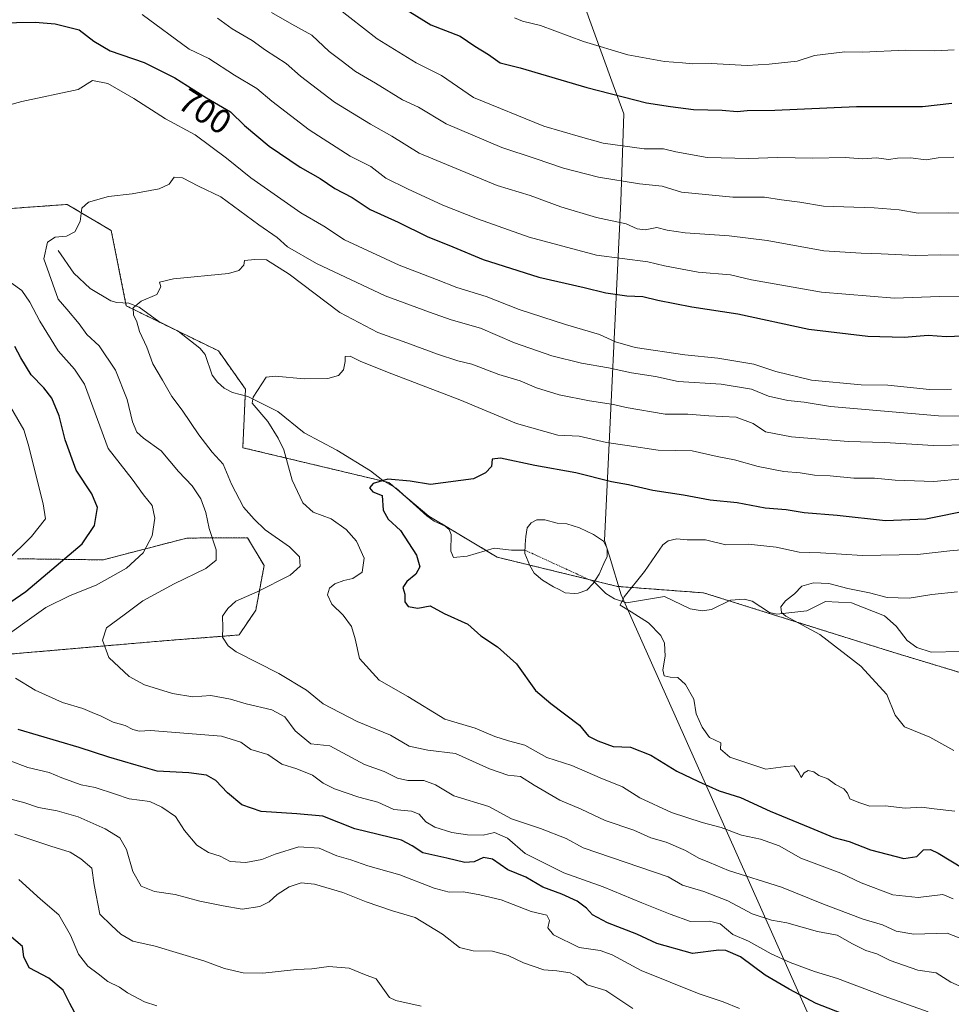
# Model space of a CAD drawing. Units: metres. Extents: x 644923 to 648383, y 4732266 to 4734652.
# Drawn here: x 646766 to 647039, y 4733652 to 4733941 of the extents above; entities that cross this region are included whole.
import ezdxf
from ezdxf.enums import TextEntityAlignment as Align

# ---------------------------------------------------------------- set-up
doc = ezdxf.new("R2010")
doc.units = ezdxf.units.M
doc.header["$MEASUREMENT"] = 0
doc.linetypes.add('TRAZO_Y_PUNTO', pattern=[1, 0.5, -0.25, 0, -0.25])
doc.linetypes.add('TRAZOS', pattern=[0.75, 0.5, -0.25])
for name, color, linetype, lineweight in [('Arbolado forestal', 92, 'TRAZOS', 0), ('Arbolado forestal CxS', 92, 'Continuous', 0), ('Comarca', 2, 'Continuous', 13), ('Comarca CxS', 133, 'Continuous', 0), ('Corriente natural eje', 5, 'TRAZO_Y_PUNTO', 0), ('Corriente natural lineal', 142, 'Continuous', 13), ('Curva de nivel maestra', 36, 'Continuous', 30), ('Curva de nivel normal', 36, 'Continuous', 0), ('Entidad de ámbito territorial', 19, 'Continuous', 0), ('Entidad de ámbito territorial CxS', 92, 'Continuous', 0), ('Estanque', 2, 'Continuous', 0), ('Estanque Cxs', 2, 'Continuous', 0), ('Matorral', 135, 'Continuous', 0), ('Matorral CxS', 135, 'Continuous', 0), ('Municipio', 9, 'Continuous', 13), ('Municipio CxS', 142, 'Continuous', 0), ('Rótulo de curva de nivel directora', 19, 'Continuous', 0)]:
    doc.layers.add(name, color=color, linetype=linetype, lineweight=lineweight)
doc.styles.add('Arial', font='txt', dxfattribs={"height": 0.2})

# ---------------------------------------------------------------- blocks, each defined once
blk = doc.blocks.new('*U150')
at = {"layer": 'Matorral CxS', "color": 135, "linetype": 'Continuous', "lineweight": 0}
blk.add_polyline3d([(646765.1, 4733782.65, 703.87), (646790.21, 4733782.32, 696.98), (646814.79, 4733788.72, 692.04), (646832.58, 4733788.8, 686.75), (646837.46, 4733780.66, 686.76), (646835.02, 4733767.62, 683.79), (646830.13, 4733760.29, 684.33), (646808.96, 4733758.66, 687.08), (646722.49, 4733751.2, 703.52)], dxfattribs=at)
blk = doc.blocks.new('*U156')
at = {"layer": 'Curva de nivel normal', "color": 36, "linetype": 'Continuous', "lineweight": 0}
blk.add_polyline3d([(647042.24, 4733806.04, 680), (647033.91, 4733805.35, 680), (647022.58, 4733805.65, 680), (647016.54, 4733806.33, 680), (647010.42, 4733806.3, 680), (647003.54, 4733807.01, 680), (646998.88, 4733807.21, 680), (646994.72, 4733807.82, 680), (646989.88, 4733808.19, 680), (646982.37, 4733809.66, 680), (646975.46, 4733811.67, 680), (646970.34, 4733812.63, 680), (646962.98, 4733814.25, 680), (646953.02, 4733814.5, 680), (646943.95, 4733815.89, 680), (646937.92, 4733816.72, 680), (646929.91, 4733818.56, 680), (646923.58, 4733818.89, 680), (646911.53, 4733822.35, 680), (646894.91, 4733829.21, 680), (646874.94, 4733836.84, 680), (646865.8, 4733840.46, 680), (646862.68, 4733842.1, 680), (646861.18, 4733841.98, 680), (646861.19, 4733840.48, 680), (646860.74, 4733838.1, 680), (646859.26, 4733836.37, 680), (646856.15, 4733835.5, 680), (646849.25, 4733835.42, 680), (646840.68, 4733836.22, 680), (646838.03, 4733835.95, 680), (646834.28, 4733830.03, 680), (646833.93, 4733828.27, 680), (646838.54, 4733822.87, 680), (646841.6, 4733818.04, 680), (646843.26, 4733814.57, 680), (646845.67, 4733805.65, 680), (646848.8, 4733799.06, 680), (646851.88, 4733796.32, 680), (646857.12, 4733794.38, 680), (646861.53, 4733791.23, 680), (646864.57, 4733787.77, 680), (646866.77, 4733782.84, 680), (646866.24, 4733778.69, 680), (646863.48, 4733776.87, 680), (646860.82, 4733776.32, 680), (646858.21, 4733775.3, 680), (646856.62, 4733774.06, 680), (646856.01, 4733772.09, 680), (646857.36, 4733769.37, 680), (646860.61, 4733766.13, 680), (646863.13, 4733762.78, 680), (646864.16, 4733759.14, 680), (646865.41, 4733753.39, 680), (646871.2, 4733747, 680), (646879.61, 4733742.21, 680), (646890.5, 4733735.63, 680), (646899.39, 4733732.93, 680), (646905.14, 4733730.55, 680), (646909.11, 4733729.28, 680), (646913.9, 4733728.03, 680), (646920.38, 4733724.35, 680), (646927.7, 4733722.01, 680), (646936.06, 4733718.36, 680), (646942.6, 4733715.8, 680), (646947.66, 4733712.55, 680), (646956.94, 4733708.26, 680), (646965.98, 4733705.3, 680), (646971.53, 4733703.84, 680), (646977.49, 4733701.54, 680), (646983.05, 4733700.44, 680), (646988.58, 4733698.48, 680), (646994.87, 4733694.83, 680), (647006.64, 4733690.42, 680), (647012.63, 4733687.61, 680), (647021.89, 4733684.12, 680), (647029.33, 4733683.29, 680), (647036.51, 4733684.15, 680), (647039.63, 4733682.94, 680)], dxfattribs=at)
blk = doc.blocks.new('*U164')
at = {"layer": 'Curva de nivel normal', "color": 36, "linetype": 'Continuous', "lineweight": 0}
blk.add_polyline3d([(646910.9, 4733941.26, 730), (646913.22, 4733940.29, 730), (646918.56, 4733939.05, 730), (646931.11, 4733934.38, 730), (646944.16, 4733930.4, 730), (646954.9, 4733928.48, 730), (646960.22, 4733928.09, 730), (646963.24, 4733927.78, 730), (646968.58, 4733927.91, 730), (646979.17, 4733927.33, 730), (646985.62, 4733927.72, 730), (646993.84, 4733928.56, 730), (646998.91, 4733930.25, 730), (647007.85, 4733931.33, 730), (647013.12, 4733931.25, 730), (647025.49, 4733931.78, 730), (647034.22, 4733931.58, 730), (647039.88, 4733931.93, 730)], dxfattribs=at)
blk = doc.blocks.new('*U165')
at = {"layer": 'Curva de nivel normal', "color": 36, "linetype": 'Continuous', "lineweight": 0}
blk.add_polyline3d([(647040.88, 4733772.9, 665), (647033.32, 4733772.2, 665), (647026.71, 4733771.06, 665), (647020.22, 4733771.28, 665), (647015.02, 4733772.67, 665), (647008.68, 4733773.92, 665), (647003.08, 4733775.43, 665), (646998.6, 4733775.62, 665), (646995.23, 4733774.58, 665), (646993.03, 4733772.33, 665), (646990.41, 4733770.3, 665), (646989.04, 4733768.52, 665), (646989.24, 4733766.92, 665), (646990.52, 4733765.84, 665), (647000.44, 4733760.48, 665), (647012.52, 4733751.16, 665), (647020.1, 4733742.8, 665), (647022.58, 4733736.78, 665), (647025.26, 4733733.36, 665), (647032.7, 4733730.35, 665), (647039.82, 4733726.45, 665)], dxfattribs=at)
blk = doc.blocks.new('*U167')
at = {"layer": 'Curva de nivel normal', "color": 36, "linetype": 'Continuous', "lineweight": 0}
blk.add_polyline3d([(647040.12, 4733708.62, 670), (647033.96, 4733709.34, 670), (647030.32, 4733709.81, 670), (647025.55, 4733709.52, 670), (647019.6, 4733710.16, 670), (647015.14, 4733710.13, 670), (647011.94, 4733711.18, 670), (647009.3, 4733712.28, 670), (647008.6, 4733713.92, 670), (647007.47, 4733715.14, 670), (647005.08, 4733716.48, 670), (647002.8, 4733718.13, 670), (647000.13, 4733719.11, 670), (646998.71, 4733720.13, 670), (646997.08, 4733720.55, 670), (646995.9, 4733719.9, 670), (646995.01, 4733718.54, 670), (646994.35, 4733719.92, 670), (646992.94, 4733721.9, 670), (646990.49, 4733721.72, 670), (646984.63, 4733720.92, 670), (646974.03, 4733724.49, 670), (646971.3, 4733726.78, 670), (646971.4, 4733728.71, 670), (646968.1, 4733730.23, 670), (646965.95, 4733733.26, 670), (646964.18, 4733737.16, 670), (646963.46, 4733741.44, 670), (646961.1, 4733745.74, 670), (646958.83, 4733747.81, 670), (646956.53, 4733747.91, 670), (646954.8, 4733748.36, 670), (646954.46, 4733750.11, 670), (646955.06, 4733754.13, 670), (646954.94, 4733757.86, 670), (646953.83, 4733760.14, 670), (646950.25, 4733763.89, 670), (646945.15, 4733767.12, 670), (646941.9, 4733769.05, 670), (646943.12, 4733771.46, 670), (646949.08, 4733778.96, 670), (646954.43, 4733786.74, 670), (646955.95, 4733787.95, 670), (646958.52, 4733788.52, 670), (646961.58, 4733788.16, 670), (646966.9, 4733788.15, 670), (646972.85, 4733786.76, 670), (646979.42, 4733786.92, 670), (646987.64, 4733786.05, 670), (646994.43, 4733784.55, 670), (647000.7, 4733784.35, 670), (647013.02, 4733783.56, 670), (647029.08, 4733783.85, 670), (647038.58, 4733785.02, 670), (647044.25, 4733785.49, 670)], dxfattribs=at)
blk = doc.blocks.new('*U173')
at = {"layer": 'Curva de nivel normal', "color": 36, "linetype": 'Continuous', "lineweight": 0}
for points in [[(647032.24, 4733649.76, 695), (647019.3, 4733654.36, 695), (647005.65, 4733659.52, 695), (646998.94, 4733661.63, 695), (646991.74, 4733664.26, 695), (646986.24, 4733666.83, 695), (646979.58, 4733670.52, 695), (646974.91, 4733672.45, 695), (646971.24, 4733675.57, 695), (646968.14, 4733676.41, 695), (646962.52, 4733676.24, 695), (646956.57, 4733678.39, 695), (646948.27, 4733681.72, 695), (646936.91, 4733686.41, 695), (646925.36, 4733690.5, 695), (646914.01, 4733696.22, 695), (646908.89, 4733700.67, 695), (646905.01, 4733702.39, 695), (646901.67, 4733701.61, 695), (646897.1, 4733701.64, 695), (646892.56, 4733702.38, 695), (646887.52, 4733703.98, 695), (646884.87, 4733705.52, 695), (646882.91, 4733707.72, 695), (646880.65, 4733708.63, 695), (646875.53, 4733709.08, 695), (646870.78, 4733711.26, 695), (646865.22, 4733712.69, 695), (646858.07, 4733715.16, 695), (646854.76, 4733716.83, 695), (646851.62, 4733719.16, 695), (646847.03, 4733721.03, 695), (646842.68, 4733722.42, 695), (646838.52, 4733725.23, 695), (646833.58, 4733726.72, 695), (646830.58, 4733728.82, 695), (646824.91, 4733730.66, 695), (646804.08, 4733732.27, 695), (646800.8, 4733732.1, 695), (646798.95, 4733732.53, 695), (646796.65, 4733733.74, 695), (646793.18, 4733734.77, 695), (646789.69, 4733736.52, 695), (646787.02, 4733737.53, 695), (646784.23, 4733738.71, 695), (646778.29, 4733740.53, 695), (646770.33, 4733744.08, 695), (646764.48, 4733747.64, 695)], [(646757.87, 4733757.33, 695), (646773.46, 4733768.33, 695), (646780.52, 4733771.89, 695), (646788.16, 4733774.89, 695), (646797.13, 4733779.89, 695), (646801.97, 4733784.4, 695), (646804.57, 4733789.4, 695), (646805.39, 4733794.54, 695), (646804.58, 4733798.22, 695), (646802.08, 4733801.38, 695), (646798.71, 4733806.01, 695), (646791.7, 4733815, 695), (646784.77, 4733833.86, 695), (646781.79, 4733838.26, 695), (646777.01, 4733843.62, 695), (646771.63, 4733852.35, 695), (646768.77, 4733857.92, 695), (646766.34, 4733861.31, 695), (646763.25, 4733863.6, 695)], [(646762.47, 4733915.68, 695), (646766.41, 4733916.72, 695), (646782.92, 4733920.22, 695), (646787.09, 4733922.9, 695), (646791.59, 4733922.04, 695), (646799.25, 4733917.64, 695), (646808.54, 4733911.63, 695), (646817.22, 4733906.99, 695), (646826.44, 4733900.12, 695), (646833.56, 4733894.32, 695), (646848.24, 4733884.05, 695), (646854.93, 4733880.18, 695), (646860.99, 4733876.2, 695), (646877.11, 4733868.7, 695), (646888.02, 4733864.56, 695), (646893.94, 4733862.18, 695), (646902.58, 4733859.58, 695), (646912.24, 4733855.77, 695), (646925.91, 4733851.32, 695), (646935.88, 4733848.45, 695), (646940.56, 4733846.24, 695), (646946.32, 4733844.63, 695), (646960.88, 4733842.42, 695), (646970.54, 4733841.45, 695), (646981.12, 4733839.76, 695), (646987.6, 4733837.58, 695), (646998, 4733835.02, 695), (647012.56, 4733833.64, 695), (647020.41, 4733833.56, 695), (647032.61, 4733832.26, 695), (647039.13, 4733832.42, 695)]]:
    blk.add_polyline3d(points, dxfattribs=at)
blk = doc.blocks.new('*U177')
at = {"layer": 'Curva de nivel normal', "color": 36, "linetype": 'Continuous', "lineweight": 0}
blk.add_polyline3d([(647042.91, 4733656.74, 690), (647038.86, 4733658.49, 690), (647034.56, 4733661.19, 690), (647029.24, 4733662.04, 690), (647021.1, 4733664.8, 690), (647017.17, 4733666.74, 690), (647013.98, 4733667.77, 690), (647010.04, 4733669.68, 690), (647005.56, 4733672.27, 690), (646999.75, 4733673.33, 690), (646990.82, 4733675.89, 690), (646986.3, 4733676.66, 690), (646980.64, 4733678.52, 690), (646973.49, 4733682.3, 690), (646966.42, 4733685.1, 690), (646960.21, 4733686.89, 690), (646956.01, 4733689.32, 690), (646931.06, 4733697.91, 690), (646926.1, 4733700.62, 690), (646918.57, 4733703.54, 690), (646910.06, 4733706.37, 690), (646903.36, 4733710, 690), (646893.15, 4733713.13, 690), (646887.74, 4733716.34, 690), (646884.34, 4733717.65, 690), (646879.58, 4733717.62, 690), (646876.6, 4733718.29, 690), (646872.67, 4733720.27, 690), (646866.87, 4733722.36, 690), (646856.73, 4733727.75, 690), (646851.17, 4733728.36, 690), (646846.55, 4733732.17, 690), (646843.5, 4733736.26, 690), (646839.73, 4733738.36, 690), (646832.14, 4733740.07, 690), (646827.56, 4733741.52, 690), (646821.86, 4733742.51, 690), (646816.5, 4733742.14, 690), (646810.54, 4733743.14, 690), (646802.34, 4733745.67, 690), (646797.87, 4733748.11, 690), (646791.89, 4733753.68, 690), (646790.02, 4733758.8, 690), (646791.17, 4733762.38, 690), (646796.44, 4733766.19, 690), (646801.92, 4733770.29, 690), (646811.08, 4733775.32, 690), (646820.34, 4733779.75, 690), (646823.41, 4733782.22, 690), (646823.39, 4733785.22, 690), (646821.33, 4733791.55, 690), (646820.32, 4733796.24, 690), (646818.89, 4733800.27, 690), (646816.34, 4733803.99, 690), (646812.29, 4733808.26, 690), (646807.3, 4733814.26, 690), (646802.06, 4733818.02, 690), (646800.15, 4733819.79, 690), (646798.86, 4733822.83, 690), (646797.25, 4733829.32, 690), (646793.88, 4733837.96, 690), (646789.02, 4733845.1, 690), (646785.46, 4733848.43, 690), (646783.2, 4733851.5, 690), (646779.56, 4733855.89, 690), (646777.02, 4733858.75, 690), (646772.82, 4733870.62, 690), (646773.9, 4733875.53, 690), (646776.2, 4733877, 690), (646779.44, 4733877.24, 690), (646781.89, 4733878.51, 690), (646783.51, 4733881.51, 690), (646783.95, 4733885.5, 690), (646785.89, 4733887.21, 690), (646791.78, 4733888.87, 690), (646798.73, 4733889.7, 690), (646806.65, 4733891.16, 690), (646809.57, 4733892.55, 690), (646811.04, 4733894.57, 690), (646813.47, 4733894.32, 690), (646818.17, 4733891.91, 690), (646824.77, 4733888.74, 690), (646835.95, 4733880.6, 690), (646841.32, 4733876.84, 690), (646844.29, 4733874.1, 690), (646852.79, 4733869.25, 690), (646872.98, 4733859.71, 690), (646886, 4733854.92, 690), (646892.35, 4733852.74, 690), (646900.94, 4733850.24, 690), (646910.9, 4733845.96, 690), (646921.82, 4733842.13, 690), (646930.56, 4733839.96, 690), (646938.51, 4733838.62, 690), (646945.24, 4733837.22, 690), (646952.24, 4733836.11, 690), (646958.89, 4733834.64, 690), (646971.56, 4733833.89, 690), (646980.44, 4733832.4, 690), (646985.4, 4733830.29, 690), (646991.1, 4733829.05, 690), (646995.91, 4733828.56, 690), (647003.63, 4733827.27, 690), (647035.26, 4733824.57, 690), (647051.39, 4733824.36, 690)], dxfattribs=at)
blk = doc.blocks.new('*U180')
at = {"layer": 'Curva de nivel normal', "color": 36, "linetype": 'Continuous', "lineweight": 0}
for points in [[(646806, 4733651.51, 720), (646802.39, 4733652.69, 720), (646797.37, 4733655.34, 720), (646795.02, 4733656.99, 720), (646791.62, 4733658.72, 720), (646788.77, 4733660.97, 720), (646785.71, 4733663.17, 720), (646782.97, 4733666.66, 720), (646780.63, 4733672.28, 720), (646777.22, 4733678.18, 720), (646771.88, 4733682.85, 720), (646765.49, 4733688.63, 720)], [(646858.56, 4733944.53, 720), (646870.65, 4733935.14, 720), (646882.07, 4733928.11, 720), (646889.53, 4733924.35, 720), (646898.92, 4733917.9, 720), (646919.53, 4733909.54, 720), (646930.22, 4733906.38, 720), (646936.91, 4733904.57, 720), (646948.91, 4733902.88, 720), (646954.58, 4733902.85, 720), (646958.21, 4733901.94, 720), (646967.43, 4733900.34, 720), (646979.6, 4733900.04, 720), (646988.1, 4733900.36, 720), (646998.44, 4733900.14, 720), (647007.86, 4733900.31, 720), (647012.95, 4733899.97, 720), (647017.08, 4733900.18, 720), (647020.62, 4733899.74, 720), (647023.24, 4733900.12, 720), (647027.09, 4733900.18, 720), (647031.64, 4733899.66, 720), (647035.15, 4733900.18, 720), (647039.8, 4733900.46, 720)]]:
    blk.add_polyline3d(points, dxfattribs=at)
blk = doc.blocks.new('*U190')
at = {"layer": 'Curva de nivel normal', "color": 36, "linetype": 'Continuous', "lineweight": 0}
for points in [[(647048.28, 4733859.76, 705), (647035.58, 4733859.55, 705), (647022.38, 4733859.1, 705), (647000.91, 4733860.86, 705), (646980.44, 4733864.41, 705), (646974.23, 4733865.87, 705), (646964.75, 4733866.73, 705), (646954.89, 4733868.53, 705), (646950.03, 4733869.68, 705), (646934.91, 4733871.68, 705), (646915.17, 4733876.97, 705), (646900, 4733882.29, 705), (646889.87, 4733886.32, 705), (646879.55, 4733891.14, 705), (646873.15, 4733894.28, 705), (646868.71, 4733897.64, 705), (646862.69, 4733900.73, 705), (646850.7, 4733908.44, 705), (646839.71, 4733916.89, 705), (646835.34, 4733920.55, 705), (646828.79, 4733924.49, 705), (646821.21, 4733929.36, 705), (646815.47, 4733932.07, 705), (646801.7, 4733942.29, 705)], [(646762.4, 4733828.37, 705), (646766.95, 4733820.49, 705), (646768.2, 4733816.22, 705), (646772.6, 4733798.72, 705), (646773.29, 4733794.32, 705), (646769.23, 4733789.22, 705), (646754.29, 4733774.55, 705)], [(646757.69, 4733725.32, 705), (646768.16, 4733721.46, 705), (646774.37, 4733720, 705), (646778.12, 4733718.42, 705), (646783.75, 4733716.34, 705), (646787.86, 4733715.52, 705), (646793.9, 4733713.64, 705), (646797.86, 4733712.27, 705), (646803.9, 4733711.45, 705), (646807.45, 4733709.81, 705), (646811.5, 4733707.09, 705), (646814.11, 4733702.92, 705), (646817.68, 4733698.7, 705), (646821.15, 4733696.53, 705), (646824.6, 4733695.39, 705), (646827.45, 4733693.86, 705), (646832.06, 4733693.59, 705), (646836.78, 4733694.46, 705), (646840.65, 4733696.04, 705), (646847.66, 4733698.14, 705), (646853.6, 4733697.74, 705), (646858.74, 4733695.5, 705), (646862.91, 4733694.33, 705), (646867.91, 4733692.64, 705), (646877.24, 4733689.93, 705), (646887.33, 4733686.04, 705), (646891.75, 4733684.91, 705), (646895.98, 4733684.95, 705), (646900.74, 4733684.05, 705), (646906.96, 4733682.63, 705), (646915.79, 4733679.17, 705), (646920.42, 4733678.08, 705), (646921.2, 4733676.61, 705), (646920.64, 4733674.45, 705), (646922.39, 4733672.35, 705), (646929.83, 4733668.61, 705), (646935.99, 4733667.79, 705), (646939.6, 4733666.54, 705), (646948.07, 4733661.87, 705), (646965.12, 4733655.1, 705), (646972.1, 4733652.74, 705), (646976.86, 4733650.75, 705)]]:
    blk.add_polyline3d(points, dxfattribs=at)
blk = doc.blocks.new('*U191')
at = {"layer": 'Curva de nivel normal', "color": 36, "linetype": 'Continuous', "lineweight": 0}
blk.add_polyline3d([(647044.91, 4733670.09, 685), (647037.86, 4733672.86, 685), (647028.09, 4733672.57, 685), (647022.87, 4733673.42, 685), (647018.9, 4733675.34, 685), (647013.19, 4733676.95, 685), (647001.56, 4733681.34, 685), (646989.2, 4733686.32, 685), (646973.63, 4733691.26, 685), (646968.15, 4733693.54, 685), (646964.93, 4733694.87, 685), (646961.04, 4733697.05, 685), (646955.36, 4733699.56, 685), (646950.91, 4733700.8, 685), (646945.91, 4733703.05, 685), (646937.47, 4733705.87, 685), (646930.48, 4733709.19, 685), (646924.24, 4733711.83, 685), (646916.64, 4733716.28, 685), (646912.68, 4733718.78, 685), (646908.9, 4733719.22, 685), (646903.52, 4733721.04, 685), (646893.58, 4733725.54, 685), (646885.45, 4733726.51, 685), (646880.02, 4733727.66, 685), (646874.53, 4733730.89, 685), (646864.74, 4733734.94, 685), (646854.73, 4733740.1, 685), (646849.84, 4733744.15, 685), (646841.76, 4733749.03, 685), (646829.27, 4733755.38, 685), (646826.89, 4733757.12, 685), (646825.23, 4733759.7, 685), (646825.33, 4733762.52, 685), (646825.24, 4733765.85, 685), (646826.8, 4733768.06, 685), (646829.15, 4733770.18, 685), (646835.46, 4733772.97, 685), (646845.05, 4733777.88, 685), (646848.04, 4733780.51, 685), (646847.84, 4733783.25, 685), (646844.86, 4733786.17, 685), (646837.76, 4733791.1, 685), (646834.49, 4733794.24, 685), (646831.42, 4733797.76, 685), (646827.91, 4733804.56, 685), (646825.44, 4733810.41, 685), (646822.26, 4733813.94, 685), (646818.31, 4733818.98, 685), (646813.45, 4733826.23, 685), (646810.38, 4733830.2, 685), (646807.69, 4733834.99, 685), (646804.85, 4733839.82, 685), (646803.04, 4733844.67, 685), (646800.92, 4733849.31, 685), (646800.13, 4733852.14, 685), (646799.11, 4733854.22, 685), (646799.06, 4733856.22, 685), (646801.42, 4733858.17, 685), (646805.96, 4733860.11, 685), (646807.16, 4733862.42, 685), (646806.78, 4733863.8, 685), (646810.86, 4733864.7, 685), (646827.05, 4733866.34, 685), (646830.04, 4733867.15, 685), (646831.47, 4733868.78, 685), (646831.72, 4733870.1, 685), (646834.75, 4733870.41, 685), (646838.13, 4733870.32, 685), (646844.76, 4733866.07, 685), (646859.64, 4733854.9, 685), (646870.82, 4733849.02, 685), (646879.36, 4733846, 685), (646888.28, 4733842.63, 685), (646894.28, 4733840.74, 685), (646898.34, 4733839.69, 685), (646906.27, 4733836.7, 685), (646912.58, 4733834.78, 685), (646917.32, 4733832.75, 685), (646923.96, 4733830.69, 685), (646932.94, 4733828.92, 685), (646939.95, 4733827.93, 685), (646943.66, 4733826.97, 685), (646955.06, 4733825.04, 685), (646961.78, 4733825.09, 685), (646967.86, 4733824.56, 685), (646975.97, 4733824.16, 685), (646980.94, 4733822.31, 685), (646984.57, 4733819.88, 685), (646992.12, 4733818.43, 685), (647008.76, 4733817.07, 685), (647019.55, 4733816.74, 685), (647033.72, 4733815.88, 685), (647044.58, 4733816.02, 685)], dxfattribs=at)
blk = doc.blocks.new('*U197')
at = {"layer": 'Curva de nivel normal', "color": 36, "linetype": 'Continuous', "lineweight": 0}
for points in [[(646945.62, 4733650.77, 710), (646937.67, 4733656.02, 710), (646932.21, 4733657.7, 710), (646929.38, 4733660.03, 710), (646927.26, 4733661.18, 710), (646923.31, 4733661.76, 710), (646919.54, 4733662.13, 710), (646913.52, 4733664.15, 710), (646909.06, 4733666.31, 710), (646904.49, 4733667.55, 710), (646898.74, 4733667.62, 710), (646894.74, 4733668.64, 710), (646889.76, 4733672.55, 710), (646881.76, 4733677.45, 710), (646875.08, 4733679.39, 710), (646867.35, 4733681.99, 710), (646860.54, 4733684.76, 710), (646852.26, 4733687.2, 710), (646848.3, 4733687.58, 710), (646844.84, 4733686.39, 710), (646841.24, 4733684.22, 710), (646838.91, 4733682.05, 710), (646836.24, 4733680.62, 710), (646831.04, 4733679.88, 710), (646825.4, 4733680.91, 710), (646818.6, 4733682.24, 710), (646811.4, 4733684.15, 710), (646805.34, 4733685.03, 710), (646801.41, 4733686.66, 710), (646798.98, 4733690.91, 710), (646797.1, 4733697.4, 710), (646795.15, 4733700.78, 710), (646790.85, 4733703.48, 710), (646782.89, 4733706.96, 710), (646776.79, 4733708.74, 710), (646771.25, 4733709.74, 710), (646766.92, 4733711.15, 710), (646762.8, 4733712.25, 710)], [(646823.78, 4733941.18, 710), (646828.11, 4733938.1, 710), (646833.91, 4733934.59, 710), (646837.83, 4733931.81, 710), (646843.91, 4733927.89, 710), (646848.17, 4733924.14, 710), (646858.08, 4733916.52, 710), (646868.67, 4733910.1, 710), (646874.94, 4733906.59, 710), (646882.96, 4733901.6, 710), (646905.83, 4733892.14, 710), (646915.49, 4733889.13, 710), (646924.54, 4733885.85, 710), (646934.98, 4733882.72, 710), (646943.62, 4733880.82, 710), (646946.91, 4733879.43, 710), (646949.24, 4733879.1, 710), (646952.68, 4733879.75, 710), (646955.65, 4733878.97, 710), (646961.01, 4733878.26, 710), (646973.91, 4733877.37, 710), (646985.01, 4733875.94, 710), (647001.67, 4733872.98, 710), (647012.6, 4733872.23, 710), (647018.49, 4733872.06, 710), (647028.61, 4733871.56, 710), (647035.75, 4733871.77, 710), (647044.58, 4733871.66, 710)]]:
    blk.add_polyline3d(points, dxfattribs=at)
blk = doc.blocks.new('*U198')
at = {"layer": 'Curva de nivel normal', "color": 36, "linetype": 'Continuous', "lineweight": 0}
for points in [[(647045.27, 4733883.94, 715), (647038.24, 4733884.14, 715), (647029.36, 4733884, 715), (647023.78, 4733885, 715), (647016.4, 4733885.6, 715), (647001.58, 4733886.02, 715), (646994.58, 4733887.21, 715), (646989.24, 4733887.9, 715), (646984.24, 4733888.66, 715), (646974.91, 4733888.69, 715), (646959.91, 4733890.2, 715), (646954.23, 4733891.93, 715), (646947.54, 4733892.58, 715), (646935.57, 4733894.56, 715), (646925.26, 4733897.23, 715), (646916.96, 4733900.05, 715), (646907.2, 4733903.22, 715), (646890.85, 4733910.22, 715), (646882.74, 4733915.04, 715), (646878, 4733917.27, 715), (646870.13, 4733922.13, 715), (646864.24, 4733925.55, 715), (646860.07, 4733928.78, 715), (646856.5, 4733931.42, 715), (646851.45, 4733936.16, 715), (646845.55, 4733939.41, 715), (646839.65, 4733942.82, 715)], [(646764.29, 4733701.87, 715), (646774.92, 4733698.34, 715), (646780.56, 4733696.64, 715), (646783.66, 4733694.6, 715), (646786.93, 4733691.95, 715), (646787.57, 4733686.98, 715), (646789.3, 4733678.46, 715), (646792.64, 4733675.12, 715), (646795.45, 4733672.58, 715), (646798.97, 4733670.49, 715), (646805.53, 4733669.08, 715), (646819.73, 4733664.69, 715), (646825.87, 4733662.51, 715), (646831.28, 4733661.26, 715), (646837.06, 4733661.1, 715), (646847, 4733662.18, 715), (646851.45, 4733662.36, 715), (646856.4, 4733663.12, 715), (646862.45, 4733662.6, 715), (646866.87, 4733660.69, 715), (646870.35, 4733659.42, 715), (646874.27, 4733653.99, 715), (646876.09, 4733653.06, 715), (646883.49, 4733651.47, 715)]]:
    blk.add_polyline3d(points, dxfattribs=at)
blk = doc.blocks.new('*U199')
at = {"layer": 'Curva de nivel maestra', "color": 36, "linetype": 'Continuous', "lineweight": 30}
for points in [[(646782.66, 4733648.19, 725), (646780.44, 4733652.19, 725), (646778.5, 4733656.16, 725), (646774.33, 4733659.63, 725), (646768.52, 4733662.73, 725), (646766.95, 4733665.92, 725), (646766.55, 4733668.91, 725), (646762.66, 4733672.23, 725)], [(646871.22, 4733948.69, 725), (646886.36, 4733939.26, 725), (646895.01, 4733935.94, 725), (646899.28, 4733932.99, 725), (646903.3, 4733930.57, 725), (646906.68, 4733928.04, 725), (646912.58, 4733926.57, 725), (646932.13, 4733920.88, 725), (646949.67, 4733916.36, 725), (646956.64, 4733915.28, 725), (646963.45, 4733914.43, 725), (646971.81, 4733914.22, 725), (646976.18, 4733913.84, 725), (646979.16, 4733914.06, 725), (646987.25, 4733914.16, 725), (647011.24, 4733915.23, 725), (647030.58, 4733915.28, 725), (647039.24, 4733916.3, 725)]]:
    blk.add_polyline3d(points, dxfattribs=at)
blk = doc.blocks.new('*U202')
at = {"layer": 'Curva de nivel maestra', "color": 36, "linetype": 'Continuous', "lineweight": 30}
blk.add_polyline3d([(647044.62, 4733796.89, 675), (647031.56, 4733794.29, 675), (647019.74, 4733793.76, 675), (647005.58, 4733795.36, 675), (646995.83, 4733796.16, 675), (646990.58, 4733797.02, 675), (646984.44, 4733797.46, 675), (646976.26, 4733799.03, 675), (646968.3, 4733799.8, 675), (646960.5, 4733801.26, 675), (646951.52, 4733802.69, 675), (646944.33, 4733804.37, 675), (646939.34, 4733805.22, 675), (646928.91, 4733807.86, 675), (646916.91, 4733810.04, 675), (646906.79, 4733812.19, 675), (646904.34, 4733811.88, 675), (646904.14, 4733809.7, 675), (646902.35, 4733807.8, 675), (646898.91, 4733806.1, 675), (646886.24, 4733804.42, 675), (646880.27, 4733805.38, 675), (646873.7, 4733805.95, 675), (646869.48, 4733804.73, 675), (646868.36, 4733803.41, 675), (646869.34, 4733802.32, 675), (646872.09, 4733801.24, 675), (646872.35, 4733796.9, 675), (646873.83, 4733794.22, 675), (646877.48, 4733790.92, 675), (646882.15, 4733783.69, 675), (646883.14, 4733780.26, 675), (646881.91, 4733778.16, 675), (646879.28, 4733775.96, 675), (646878.17, 4733774.18, 675), (646878.75, 4733772.25, 675), (646878.75, 4733770.06, 675), (646879.67, 4733768.65, 675), (646882.53, 4733768.17, 675), (646886.21, 4733768.86, 675), (646890.24, 4733766.55, 675), (646897.19, 4733763.5, 675), (646901.02, 4733760, 675), (646905.88, 4733756.85, 675), (646911.52, 4733751.83, 675), (646917.04, 4733744.01, 675), (646921.54, 4733740.18, 675), (646929.94, 4733733.82, 675), (646932.6, 4733730.61, 675), (646935.34, 4733729.22, 675), (646939.8, 4733727.61, 675), (646944.97, 4733727.35, 675), (646950.91, 4733725.07, 675), (646958.49, 4733720.34, 675), (646964.91, 4733717.32, 675), (646970.91, 4733714.62, 675), (646977.24, 4733712.67, 675), (646985.91, 4733708.58, 675), (646997.58, 4733703.85, 675), (647004.56, 4733700.91, 675), (647009.03, 4733699.71, 675), (647015.35, 4733697.29, 675), (647025.11, 4733694.78, 675), (647028.91, 4733695.38, 675), (647030.91, 4733697.28, 675), (647032.92, 4733697.39, 675), (647035.19, 4733696.31, 675), (647046.36, 4733689.6, 675)], dxfattribs=at)
blk = doc.blocks.new('*U206')
at = {"layer": 'Curva de nivel maestra', "color": 36, "linetype": 'Continuous', "lineweight": 30}
for points in [[(647008.7, 4733648.64, 700), (646999.39, 4733652.22, 700), (646991.52, 4733656.46, 700), (646984.43, 4733660.49, 700), (646977.18, 4733665.92, 700), (646972.89, 4733667.75, 700), (646970.81, 4733667.84, 700), (646963.16, 4733666.89, 700), (646952.67, 4733669.78, 700), (646946.78, 4733672.55, 700), (646938.23, 4733675.89, 700), (646933.8, 4733678.22, 700), (646932.01, 4733680.22, 700), (646929.28, 4733682.24, 700), (646924.77, 4733684.25, 700), (646919.18, 4733686.3, 700), (646914.24, 4733689.3, 700), (646908.99, 4733691.47, 700), (646904.42, 4733694.52, 700), (646901.82, 4733695.02, 700), (646899.1, 4733693.8, 700), (646896.36, 4733693.53, 700), (646891.06, 4733694.86, 700), (646884.03, 4733696.44, 700), (646880.87, 4733698.49, 700), (646877.76, 4733700.1, 700), (646864.04, 4733703.49, 700), (646854.66, 4733707.2, 700), (646847.02, 4733707.87, 700), (646836.59, 4733708.56, 700), (646830.88, 4733710.5, 700), (646826.71, 4733713.99, 700), (646823.28, 4733717.66, 700), (646820.56, 4733719.17, 700), (646815.39, 4733719.86, 700), (646806.1, 4733720.36, 700), (646799.89, 4733722.09, 700), (646791.92, 4733724.46, 700), (646783.2, 4733727.26, 700), (646765.3, 4733732.6, 700)], [(646759.92, 4733767.89, 700), (646767.6, 4733773.03, 700), (646784.12, 4733786.98, 700), (646787.73, 4733792.38, 700), (646788.58, 4733797.68, 700), (646786.87, 4733801.68, 700), (646782.3, 4733808.64, 700), (646779.08, 4733817.55, 700), (646777.31, 4733824.61, 700), (646775.15, 4733829.78, 700), (646772.85, 4733832.82, 700), (646769.1, 4733836.63, 700), (646766.04, 4733841.57, 700), (646764.35, 4733844.88, 700)], [(646748.33, 4733939.64, 700), (646770.34, 4733939.98, 700), (646776.13, 4733939.51, 700), (646783.2, 4733937.77, 700), (646787.48, 4733934.43, 700), (646792.32, 4733931.56, 700), (646802.25, 4733928.14, 700), (646811.25, 4733923.7, 700), (646820.51, 4733917.8, 700), (646827.61, 4733913.75, 700), (646831.71, 4733909.69, 700), (646838.89, 4733903.62, 700), (646848.03, 4733897.45, 700), (646853.88, 4733894.12, 700), (646858.16, 4733891.27, 700), (646863.25, 4733888.56, 700), (646868.57, 4733885.11, 700), (646876.8, 4733881.34, 700), (646885.25, 4733877.12, 700), (646892.85, 4733874.16, 700), (646901.73, 4733870.43, 700), (646918.03, 4733865.19, 700), (646931.29, 4733862.18, 700), (646937.65, 4733860.59, 700), (646943.87, 4733859.78, 700), (646948.56, 4733859.6, 700), (646952.94, 4733858.52, 700), (646962.91, 4733856.55, 700), (646976.44, 4733854.5, 700), (646997.29, 4733849.96, 700), (647014.57, 4733847.88, 700), (647025.18, 4733847.65, 700), (647032.24, 4733848.18, 700), (647037.5, 4733847.85, 700), (647047.28, 4733848.17, 700)]]:
    blk.add_polyline3d(points, dxfattribs=at)

msp = doc.modelspace()

# ---------------------------------------------------------------- linework, layer by layer
at = {"layer": 'Arbolado forestal', "color": 92, "linetype": 'TRAZOS', "lineweight": 0}
for points in [[(646727.7, 4733882.81, 697.82), (646779.65, 4733886.56, 690.83), (646792.59, 4733878.91, 688), (646796.84, 4733857.67, 685.35), (646797.02, 4733856.81, 685.48), (646812.42, 4733849.28, 683.54), (646824.06, 4733843.6, 682.28), (646831.99, 4733832.39, 680.59), (646831.9, 4733830.4, 680.39), (646831.2, 4733815.22, 681.59), (646872.84, 4733805.28, 675.05), (646874.04, 4733804.99, 674.95), (646875.41, 4733803.84, 674.7), (646879.25, 4733800.61, 674.29), (646885.74, 4733795.16, 673.54), (646902.57, 4733785.07, 671.89), (646905.86, 4733783.1, 671.57), (646915.35, 4733780.79, 671), (646932.69, 4733776.58, 670.82), (646934.47, 4733776.15, 670.87), (646941.1, 4733774.54, 671.2), (646941.45, 4733774.51, 671.2), (646966.39, 4733772.65, 667.95), (646973.85, 4733770.32, 667.4), (646986.56, 4733766.33, 666), (647022.13, 4733755.17, 662.44), (647051.93, 4733746.16, 659.67)], [(646722.49, 4733751.2, 703.52), (646808.96, 4733758.66, 687.07), (646830.13, 4733760.29, 684.33), (646835.02, 4733767.62, 683.79), (646837.46, 4733780.66, 686.76), (646832.58, 4733788.8, 686.75), (646814.79, 4733788.72, 692.04), (646790.2, 4733782.32, 696.98), (646765.1, 4733782.65, 703.87)]]:
    msp.add_polyline3d(points, dxfattribs=at)
at = {"layer": 'Arbolado forestal CxS', "color": 92, "linetype": 'Continuous', "lineweight": 0}
for points in [[(646727.7, 4733882.81, 697.82), (646779.65, 4733886.56, 690.83), (646792.59, 4733878.91, 688), (646797.02, 4733856.81, 685.48), (646824.06, 4733843.6, 682.28), (646831.99, 4733832.39, 680.59), (646831.2, 4733815.22, 681.59), (646874.04, 4733804.99, 674.95), (646885.74, 4733795.16, 673.54), (646905.86, 4733783.1, 671.57), (646941.1, 4733774.54, 671.2), (646941.45, 4733774.51, 671.2), (646966.39, 4733772.65, 667.95), (646986.56, 4733766.33, 666), (647022.13, 4733755.17, 662.44), (647112.44, 4733727.85, 656.11), (647145.32, 4733710.36, 654.66), (647189.34, 4733680.48, 651.96), (647326.64, 4733653.21, 643.95)], [(647326.64, 4733653.21, 643.95), (647189.34, 4733680.48, 651.96), (647145.32, 4733710.36, 654.66), (647112.44, 4733727.85, 656.11), (647022.13, 4733755.17, 662.44), (646986.56, 4733766.33, 666), (646966.39, 4733772.65, 667.95), (646941.45, 4733774.51, 671.2), (646941.1, 4733774.54, 671.2), (646905.86, 4733783.1, 671.57), (646885.74, 4733795.16, 673.54), (646874.04, 4733804.99, 674.95), (646831.2, 4733815.22, 681.59), (646831.99, 4733832.39, 680.59), (646824.06, 4733843.6, 682.28), (646797.02, 4733856.81, 685.48), (646792.59, 4733878.91, 688), (646779.65, 4733886.56, 690.83), (646727.7, 4733882.81, 697.82)], [(646722.49, 4733751.2, 703.52), (646808.96, 4733758.66, 687.08), (646830.13, 4733760.29, 684.33), (646835.02, 4733767.62, 683.79), (646837.46, 4733780.66, 686.76), (646832.58, 4733788.8, 686.75), (646814.79, 4733788.72, 692.04), (646790.21, 4733782.32, 696.98), (646765.1, 4733782.65, 703.87)]]:
    msp.add_polyline3d(points, dxfattribs=at)
at = {"layer": 'Comarca', "color": 2, "linetype": 'Continuous', "lineweight": 13}
msp.add_polyline3d([(647215.35, 4733096.53, 693.77), (647215.65, 4733100.73, 695.37), (647219.07, 4733150.2, 691.18), (647155.7, 4733297.28, 663), (647134.76, 4733345.87, 682.46), (647113.44, 4733392.32, 710.24), (647085.69, 4733452.73, 733.88), (647083.92, 4733456.61, 734.24), (647081.85, 4733461.12, 733.62), (647046.99, 4733537.03, 730.23), (646969.35, 4733711.19, 676.8), (646942.58, 4733771.23, 670.35), (646942.21, 4733772.06, 670.55), (646938.73, 4733783.38, 670.99), (646937.32, 4733787.98, 670.49), (646940.63, 4733857.18, 698.5), (646942.07, 4733887.45, 712.09), (646942.96, 4733913.14, 722.91), (646939.86, 4733921.68, 726.14), (646908.28, 4734008.78, 749.62)], dxfattribs=at)
msp.add_polyline3d([(647215.35, 4733096.53, 693.77), (647215.65, 4733100.73, 695.37), (647219.07, 4733150.2, 691.18), (647155.7, 4733297.28, 663), (647134.76, 4733345.87, 682.46), (647113.44, 4733392.32, 710.24), (647085.69, 4733452.73, 733.88), (647083.92, 4733456.61, 734.24), (647081.85, 4733461.12, 733.62), (647046.99, 4733537.03, 730.23), (646969.35, 4733711.19, 676.8), (646942.58, 4733771.23, 670.35), (646942.21, 4733772.06, 670.55), (646938.73, 4733783.38, 670.99), (646937.32, 4733787.98, 670.49), (646940.63, 4733857.18, 698.5), (646942.07, 4733887.45, 712.09), (646942.96, 4733913.14, 722.91), (646939.86, 4733921.68, 726.14), (646908.28, 4734008.78, 749.62)], dxfattribs=at)
at = {"layer": 'Comarca CxS', "color": 133, "linetype": 'Continuous', "lineweight": 0}
for points in [[(646908.28, 4734008.78, 749.62), (646939.86, 4733921.68, 726.14), (646942.96, 4733913.14, 722.91), (646942.07, 4733887.45, 712.09), (646940.63, 4733857.18, 698.5), (646937.32, 4733787.98, 670.49), (646938.73, 4733783.38, 670.99), (646942.21, 4733772.06, 670.55), (646942.58, 4733771.23, 670.35), (646969.35, 4733711.19, 676.8), (647046.99, 4733537.03, 730.23), (647081.85, 4733461.12, 733.62), (647083.92, 4733456.61, 734.24), (647085.69, 4733452.73, 733.88), (647113.44, 4733392.32, 710.24), (647134.76, 4733345.87, 682.46), (647155.7, 4733297.28, 663), (647219.07, 4733150.2, 691.18), (647215.65, 4733100.73, 695.37), (647215.35, 4733096.53, 693.77)], [(647215.35, 4733096.53, 693.77), (647215.65, 4733100.73, 695.37), (647219.07, 4733150.2, 691.18), (647155.7, 4733297.28, 663), (647134.76, 4733345.87, 682.46), (647113.44, 4733392.32, 710.24), (647085.69, 4733452.73, 733.88), (647083.92, 4733456.61, 734.24), (647081.85, 4733461.12, 733.62), (647046.99, 4733537.03, 730.23), (646969.35, 4733711.19, 676.8), (646942.58, 4733771.23, 670.35), (646942.21, 4733772.06, 670.55), (646938.73, 4733783.38, 670.99), (646937.32, 4733787.98, 670.49), (646940.63, 4733857.18, 698.5), (646942.07, 4733887.45, 712.09), (646942.96, 4733913.14, 722.91), (646939.86, 4733921.68, 726.14), (646908.28, 4734008.78, 749.62)], [(646908.28, 4734008.78, 749.62), (646939.86, 4733921.68, 726.14), (646942.96, 4733913.14, 722.91), (646942.07, 4733887.45, 712.09), (646940.63, 4733857.18, 698.5), (646937.32, 4733787.98, 670.49), (646938.73, 4733783.38, 670.99), (646942.21, 4733772.06, 670.55), (646942.58, 4733771.23, 670.35), (646969.35, 4733711.19, 676.8), (647046.99, 4733537.03, 730.23), (647081.85, 4733461.12, 733.62), (647083.92, 4733456.61, 734.24), (647085.69, 4733452.73, 733.88), (647113.44, 4733392.32, 710.24), (647134.76, 4733345.87, 682.46), (647155.7, 4733297.28, 663), (647219.07, 4733150.2, 691.18), (647215.65, 4733100.73, 695.37), (647215.35, 4733096.53, 693.77)], [(647215.35, 4733096.53, 693.77), (647215.65, 4733100.73, 695.37), (647219.07, 4733150.2, 691.18), (647155.7, 4733297.28, 663), (647134.76, 4733345.87, 682.46), (647113.44, 4733392.32, 710.24), (647085.69, 4733452.73, 733.88), (647083.92, 4733456.61, 734.24), (647081.85, 4733461.12, 733.62), (647046.99, 4733537.03, 730.23), (646969.35, 4733711.19, 676.8), (646942.58, 4733771.23, 670.35), (646942.21, 4733772.06, 670.55), (646938.73, 4733783.38, 670.99), (646937.32, 4733787.98, 670.49), (646940.63, 4733857.18, 698.5), (646942.07, 4733887.45, 712.09), (646942.96, 4733913.14, 722.91), (646939.86, 4733921.68, 726.14), (646908.28, 4734008.78, 749.62)]]:
    msp.add_polyline3d(points, dxfattribs=at)
at = {"layer": 'Corriente natural eje', "color": 5, "linetype": 'TRAZO_Y_PUNTO', "lineweight": 0}
msp.add_polyline3d([(646913.98, 4733785.16, 670.85), (646934.28, 4733775.85, 670.91)], dxfattribs=at)
at = {"layer": 'Corriente natural lineal', "color": 142, "linetype": 'Continuous', "lineweight": 13}
for points in [[(646777, 4733873, 689.02), (646781.61, 4733866.4, 687.58), (646786.45, 4733861.89, 686.61), (646792.44, 4733858.26, 685.76), (646794.26, 4733857.77, 685.6), (646797.72, 4733857.63, 685.25), (646800.79, 4733856.4, 684.84), (646806.55, 4733852.21, 683.98), (646812.26, 4733849.41, 683.55), (646818.61, 4733844.45, 682.88), (646820.14, 4733842.52, 682.51), (646822.18, 4733836.52, 681.44), (646823.78, 4733834.41, 681.05), (646825.76, 4733832.63, 680.82), (646828.13, 4733831.42, 680.76), (646832.64, 4733830.2, 680.26), (646841.47, 4733825.86, 678.82), (646849.23, 4733819.56, 676.63), (646858.79, 4733814.47, 676.23), (646868.66, 4733808.47, 675.49), (646872.24, 4733805.61, 675.1), (646876.23, 4733803.38, 674.56), (646885.15, 4733795.21, 673.59), (646887.36, 4733793.69, 673.36), (646890.56, 4733792.23, 673.1), (646891.69, 4733791.24, 673.01), (646892.32, 4733789.8, 672.91), (646892.25, 4733784.9, 672.33), (646893, 4733783, 672.15), (646897.03, 4733783.41, 671.9), (646904.98, 4733785.8, 671.78), (646910.07, 4733785.2, 671.2), (646913.98, 4733785.16, 670.85)], [(646934.28, 4733775.85, 670.91), (646937.74, 4733772.46, 671.03), (646940.28, 4733770.9, 670.59), (646943.71, 4733769.77, 670.02), (646954.92, 4733771.58, 669.13), (646962.45, 4733767.96, 668.38), (646965.98, 4733767.33, 668.12), (646968.67, 4733767.8, 667.9), (646974.22, 4733770.5, 667.35), (646978.26, 4733770.75, 666.91), (646980.66, 4733770.2, 666.61), (646985.7, 4733766.93, 666.1), (646987.83, 4733766.36, 665.67), (646996.65, 4733767.38, 663.73), (647002.13, 4733770.13, 663.16), (647009.73, 4733769.77, 663.23), (647019.47, 4733765.9, 662.27), (647022.83, 4733762.91, 661.64), (647026.1, 4733758.67, 661.27), (647028.92, 4733756.67, 661.25), (647033.09, 4733755.27, 661.08), (647041.63, 4733755.42, 660.79)]]:
    msp.add_polyline3d(points, dxfattribs=at)
at = {"layer": 'Entidad de ámbito territorial', "color": 19, "linetype": 'Continuous', "lineweight": 0}
msp.add_polyline3d([(647215.35, 4733096.53, 693.77), (647215.65, 4733100.73, 695.37), (647219.07, 4733150.2, 691.18), (647155.7, 4733297.28, 663), (647134.76, 4733345.87, 682.46), (647113.44, 4733392.32, 710.24), (647085.69, 4733452.73, 733.88), (647083.92, 4733456.61, 734.24), (647081.85, 4733461.12, 733.62), (647046.99, 4733537.03, 730.23), (646969.35, 4733711.19, 676.8), (646942.58, 4733771.23, 670.35), (646942.21, 4733772.06, 670.55), (646938.73, 4733783.38, 670.99), (646937.32, 4733787.98, 670.49), (646940.63, 4733857.18, 698.5), (646942.07, 4733887.45, 712.09), (646942.96, 4733913.14, 722.91), (646939.86, 4733921.68, 726.14), (646908.28, 4734008.78, 749.62)], dxfattribs=at)
at = {"layer": 'Entidad de ámbito territorial CxS', "color": 92, "linetype": 'Continuous', "lineweight": 0}
msp.add_polyline3d([(647215.35, 4733096.53, 693.77), (647215.65, 4733100.73, 695.37), (647219.07, 4733150.2, 691.18), (647155.7, 4733297.28, 663), (647134.76, 4733345.87, 682.46), (647113.44, 4733392.32, 710.24), (647085.69, 4733452.73, 733.88), (647083.92, 4733456.61, 734.24), (647081.85, 4733461.12, 733.62), (647046.99, 4733537.03, 730.23), (646969.35, 4733711.19, 676.8), (646942.58, 4733771.23, 670.35), (646942.21, 4733772.06, 670.55), (646938.73, 4733783.38, 670.99), (646937.32, 4733787.98, 670.49), (646940.63, 4733857.18, 698.5), (646942.07, 4733887.45, 712.09), (646942.96, 4733913.14, 722.91), (646939.86, 4733921.68, 726.14), (646908.28, 4734008.78, 749.62)], dxfattribs=at)
msp.add_polyline3d([(647215.35, 4733096.53, 693.77), (647215.65, 4733100.73, 695.37), (647219.07, 4733150.2, 691.18), (647155.7, 4733297.28, 663), (647134.76, 4733345.87, 682.46), (647113.44, 4733392.32, 710.24), (647085.69, 4733452.73, 733.88), (647083.92, 4733456.61, 734.24), (647081.85, 4733461.12, 733.62), (647046.99, 4733537.03, 730.23), (646969.35, 4733711.19, 676.8), (646942.58, 4733771.23, 670.35), (646942.21, 4733772.06, 670.55), (646938.73, 4733783.38, 670.99), (646937.32, 4733787.98, 670.49), (646940.63, 4733857.18, 698.5), (646942.07, 4733887.45, 712.09), (646942.96, 4733913.14, 722.91), (646939.86, 4733921.68, 726.14), (646908.28, 4734008.78, 749.62)], dxfattribs=at)
at = {"layer": 'Estanque', "color": 2, "linetype": 'Continuous', "lineweight": 0}
msp.add_polyline3d([(646929.57, 4733772.56, 671.43), (646928.41, 4733772.45, 671.57), (646925.76, 4733772.66, 671.83), (646923.96, 4733773.62, 671.84), (646922.37, 4733774.46, 671.68), (646919.09, 4733776.37, 671.36), (646916.66, 4733778.38, 671.11), (646915.39, 4733780.71, 671.01), (646913.95, 4733784.22, 670.87), (646914.01, 4733786.85, 670.82), (646914.22, 4733789.17, 670.82), (646914.65, 4733791.71, 670.96), (646915.81, 4733793.2, 670.98), (646917.5, 4733794.04, 671.08), (646919.83, 4733794.04, 671.04), (646923.43, 4733793.09, 670.73), (646926.29, 4733792.88, 670.6), (646929.99, 4733791.71, 670.58), (646934.12, 4733789.81, 670.44), (646936.98, 4733787.8, 670.43), (646938.04, 4733785.68, 670.71), (646938.04, 4733783.35, 670.81), (646937.08, 4733781.24, 670.64), (646935.71, 4733778.17, 670.62), (646934.01, 4733775.42, 670.96), (646932.11, 4733773.4, 671.17), (646929.57, 4733772.56, 671.43)], dxfattribs=at)
at = {"layer": 'Estanque Cxs', "color": 2, "linetype": 'Continuous', "lineweight": 0}
msp.add_polyline3d([(646929.57, 4733772.56, 671.43), (646928.41, 4733772.45, 671.57), (646925.76, 4733772.66, 671.83), (646923.96, 4733773.62, 671.84), (646922.37, 4733774.46, 671.68), (646919.09, 4733776.37, 671.36), (646916.66, 4733778.38, 671.11), (646915.39, 4733780.71, 671.01), (646913.95, 4733784.22, 670.87), (646914.01, 4733786.85, 670.82), (646914.22, 4733789.17, 670.82), (646914.65, 4733791.71, 670.96), (646915.81, 4733793.2, 670.98), (646917.5, 4733794.04, 671.08), (646919.83, 4733794.04, 671.04), (646923.43, 4733793.09, 670.73), (646926.29, 4733792.88, 670.6), (646929.99, 4733791.71, 670.58), (646934.12, 4733789.81, 670.44), (646936.98, 4733787.8, 670.43), (646938.04, 4733785.68, 670.71), (646938.04, 4733783.35, 670.81), (646937.08, 4733781.24, 670.64), (646935.71, 4733778.17, 670.62), (646934.01, 4733775.42, 670.96), (646932.11, 4733773.4, 671.17), (646929.57, 4733772.56, 671.43)], close=True, dxfattribs=at)
at = {"layer": 'Matorral', "color": 135, "linetype": 'Continuous', "lineweight": 0}
msp.add_polyline3d([(646722.49, 4733751.2, 703.52), (646808.96, 4733758.66, 687.07), (646830.13, 4733760.29, 684.33), (646835.02, 4733767.62, 683.79), (646837.46, 4733780.66, 686.76), (646832.58, 4733788.8, 686.75), (646814.79, 4733788.72, 692.04), (646790.2, 4733782.32, 696.98), (646765.1, 4733782.65, 703.87)], dxfattribs=at)
at = {"layer": 'Municipio', "color": 9, "linetype": 'Continuous', "lineweight": 13}
msp.add_polyline3d([(647215.35, 4733096.53, 693.77), (647215.65, 4733100.73, 695.37), (647219.07, 4733150.2, 691.18), (647155.7, 4733297.28, 663), (647134.76, 4733345.87, 682.46), (647113.44, 4733392.32, 710.24), (647085.69, 4733452.73, 733.88), (647083.92, 4733456.61, 734.24), (647081.85, 4733461.12, 733.62), (647046.99, 4733537.03, 730.23), (646969.35, 4733711.19, 676.8), (646942.58, 4733771.23, 670.35), (646942.21, 4733772.06, 670.55), (646938.73, 4733783.38, 670.99), (646937.32, 4733787.98, 670.49), (646940.63, 4733857.18, 698.5), (646942.07, 4733887.45, 712.09), (646942.96, 4733913.14, 722.91), (646939.86, 4733921.68, 726.14), (646908.28, 4734008.78, 749.62)], dxfattribs=at)
msp.add_polyline3d([(647215.35, 4733096.53, 693.77), (647215.65, 4733100.73, 695.37), (647219.07, 4733150.2, 691.18), (647155.7, 4733297.28, 663), (647134.76, 4733345.87, 682.46), (647113.44, 4733392.32, 710.24), (647085.69, 4733452.73, 733.88), (647083.92, 4733456.61, 734.24), (647081.85, 4733461.12, 733.62), (647046.99, 4733537.03, 730.23), (646969.35, 4733711.19, 676.8), (646942.58, 4733771.23, 670.35), (646942.21, 4733772.06, 670.55), (646938.73, 4733783.38, 670.99), (646937.32, 4733787.98, 670.49), (646940.63, 4733857.18, 698.5), (646942.07, 4733887.45, 712.09), (646942.96, 4733913.14, 722.91), (646939.86, 4733921.68, 726.14), (646908.28, 4734008.78, 749.62)], dxfattribs=at)
at = {"layer": 'Municipio CxS', "color": 142, "linetype": 'Continuous', "lineweight": 0}
for points in [[(647215.35, 4733096.53, 693.77), (647215.65, 4733100.73, 695.37), (647219.07, 4733150.2, 691.18), (647155.7, 4733297.28, 663), (647134.76, 4733345.87, 682.46), (647113.44, 4733392.32, 710.24), (647085.69, 4733452.73, 733.88), (647083.92, 4733456.61, 734.24), (647081.85, 4733461.12, 733.62), (647046.99, 4733537.03, 730.23), (646969.35, 4733711.19, 676.8), (646942.58, 4733771.23, 670.35), (646942.21, 4733772.06, 670.55), (646938.73, 4733783.38, 670.99), (646937.32, 4733787.98, 670.49), (646940.63, 4733857.18, 698.5), (646942.07, 4733887.45, 712.09), (646942.96, 4733913.14, 722.91), (646939.86, 4733921.68, 726.14), (646908.28, 4734008.78, 749.62)], [(646908.28, 4734008.78, 749.62), (646939.86, 4733921.68, 726.14), (646942.96, 4733913.14, 722.91), (646942.07, 4733887.45, 712.09), (646940.63, 4733857.18, 698.5), (646937.32, 4733787.98, 670.49), (646938.73, 4733783.38, 670.99), (646942.21, 4733772.06, 670.55), (646942.58, 4733771.23, 670.35), (646969.35, 4733711.19, 676.8), (647046.99, 4733537.03, 730.23), (647081.85, 4733461.12, 733.62), (647083.92, 4733456.61, 734.24), (647085.69, 4733452.73, 733.88), (647113.44, 4733392.32, 710.24), (647134.76, 4733345.87, 682.46), (647155.7, 4733297.28, 663), (647219.07, 4733150.2, 691.18), (647215.65, 4733100.73, 695.37), (647215.35, 4733096.53, 693.77)], [(647215.35, 4733096.53, 693.77), (647215.65, 4733100.73, 695.37), (647219.07, 4733150.2, 691.18), (647155.7, 4733297.28, 663), (647134.76, 4733345.87, 682.46), (647113.44, 4733392.32, 710.24), (647085.69, 4733452.73, 733.88), (647083.92, 4733456.61, 734.24), (647081.85, 4733461.12, 733.62), (647046.99, 4733537.03, 730.23), (646969.35, 4733711.19, 676.8), (646942.58, 4733771.23, 670.35), (646942.21, 4733772.06, 670.55), (646938.73, 4733783.38, 670.99), (646937.32, 4733787.98, 670.49), (646940.63, 4733857.18, 698.5), (646942.07, 4733887.45, 712.09), (646942.96, 4733913.14, 722.91), (646939.86, 4733921.68, 726.14), (646908.28, 4734008.78, 749.62)], [(646908.28, 4734008.78, 749.62), (646939.86, 4733921.68, 726.14), (646942.96, 4733913.14, 722.91), (646942.07, 4733887.45, 712.09), (646940.63, 4733857.18, 698.5), (646937.32, 4733787.98, 670.49), (646938.73, 4733783.38, 670.99), (646942.21, 4733772.06, 670.55), (646942.58, 4733771.23, 670.35), (646969.35, 4733711.19, 676.8), (647046.99, 4733537.03, 730.23), (647081.85, 4733461.12, 733.62), (647083.92, 4733456.61, 734.24), (647085.69, 4733452.73, 733.88), (647113.44, 4733392.32, 710.24), (647134.76, 4733345.87, 682.46), (647155.7, 4733297.28, 663), (647219.07, 4733150.2, 691.18), (647215.65, 4733100.73, 695.37), (647215.35, 4733096.53, 693.77)]]:
    msp.add_polyline3d(points, dxfattribs=at)

# ---------------------------------------------------------------- block references
at = {"layer": 'Curva de nivel maestra', "color": 36, "linetype": 'Continuous', "lineweight": 30}
for name in ['*U202', '*U206', '*U199']:
    msp.add_blockref(name, (0, 0), dxfattribs=at)
at = {"layer": 'Curva de nivel normal', "color": 36, "linetype": 'Continuous', "lineweight": 0}
for name in ['*U167', '*U156', '*U191', '*U165', '*U173', '*U177', '*U190', '*U198', '*U180', '*U197', '*U164']:
    msp.add_blockref(name, (0, 0), dxfattribs=at)
at = {"layer": 'Matorral CxS', "color": 135, "linetype": 'Continuous', "lineweight": 0}
msp.add_blockref('*U150', (0, 0), dxfattribs=at)

# ---------------------------------------------------------------- texts
at = {"layer": 'Rótulo de curva de nivel directora', "color": 19, "linetype": 'Continuous', "lineweight": 0, "style": 'Arial'}
msp.add_text('700', height=7, rotation=-32.5031, dxfattribs=at).set_placement((646820.13, 4733913.85), align=Align.MIDDLE_CENTER)

doc.saveas('drawing.dxf')
